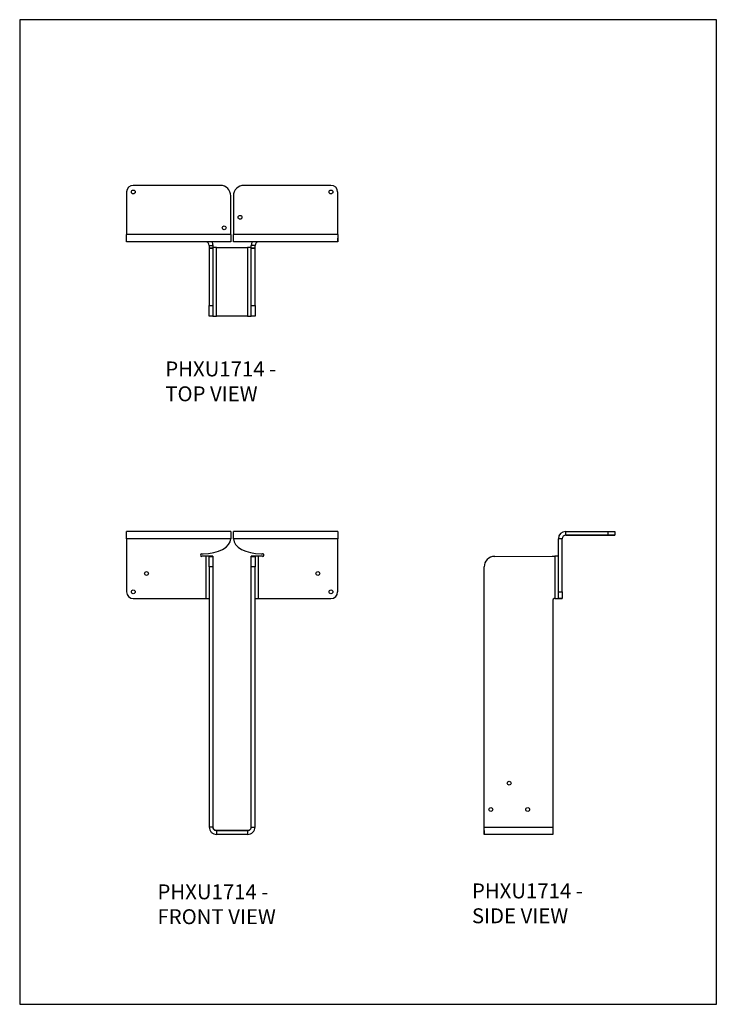
# Model space of a CAD drawing. Units: millimetres. Extents: x -206 to 634, y -878 to 310.
import ezdxf

# ---------------------------------------------------------------- set-up
doc = ezdxf.new("R2010")
doc.units = ezdxf.units.MM
doc.header["$MEASUREMENT"] = 0
doc.layers.get('0').update_dxf_attribs({"linetype": 'CONTINUOUS'})
doc.layers.add('OBJ', color=179, linetype='CONTINUOUS')
doc.styles.add('SLDTEXTSTYLE0', font='TXT', dxfattribs={"width": 0.605})

msp = doc.modelspace()

# ---------------------------------------------------------------- linework, layer by layer
at = {"color": 7, "linetype": 'Continuous', "lineweight": 25}
for p, q in [((36, 110.6), (-68.9, 110.6)), ((36, 110.6), (36, 110.6)), ((169.5, 110.6), (64.6, 110.6)), ((169.5, 110.6), (169.5, 110.6)), ((-77, 102.6), (-77, 51.3)), ((48.7, 97.9), (48.7, 97.9)), ((48.7, 51.3), (48.7, 97.9)), ((48.7, 51.3), (48.7, 97.9)), ((51.9, 97.9), (51.9, 51.3)), ((177.6, 51.3), (177.6, 102.6)), ((177.6, 102.6), (177.6, 102.6)), ((177.6, 51.3), (177.6, 102.6)), ((48.7, 51.3), (-77, 51.3)), ((48.7, 51.3), (48.7, 51.3)), ((177.6, 51.3), (51.9, 51.3)), ((177.6, 51.3), (177.6, 51.3)), ((48.7, 42.5), (-77, 42.5)), ((22.7, 38.1), (27.2, 38.1)), ((22.7, 38.1), (22.7, 35)), ((27.2, 38.1), (27.2, 35)), ((48.7, 47), (48.7, 42.5)), ((177.6, 42.5), (51.9, 42.5)), ((77.9, 38.1), (73.4, 38.1)), ((73.4, 35), (73.4, 38.1)), ((77.9, 35), (77.9, 38.1)), ((177.6, 47), (177.6, 42.5)), ((177.6, 47), (177.6, 47)), ((177.6, 42.5), (177.6, 47)), ((177.6, 42.5), (177.6, 42.5)), ((22.7, 35), (27.2, 35)), ((27.2, 35), (22.7, 35)), ((22.7, 35), (22.7, 35)), ((22.7, 35), (22.7, -34.4)), ((27.2, 35), (27.2, 35)), ((27.2, 35), (27.2, -34.4)), ((31.6, -47.1), (31.6, 35.6)), ((31.6, 35.6), (31.6, 35.6)), ((31.6, 35.6), (69, 35.6)), ((31.6, 35.6), (69, 35.6)), ((69, 35.6), (69, 35.6)), ((69, 35.6), (69, -47.1)), ((73.4, 35), (77.9, 35)), ((77.9, 35), (73.4, 35)), ((73.4, 35), (73.4, 35)), ((73.4, -34.4), (73.4, 35)), ((77.9, 35), (77.9, 35)), ((77.9, -34.4), (77.9, 35)), ((22.7, -34.4), (27.2, -34.4)), ((22.7, -47.1), (22.7, -34.4)), ((27.2, -34.4), (27.2, -47.1)), ((73.4, -34.4), (77.9, -34.4)), ((73.4, -47.1), (73.4, -34.4)), ((77.9, -34.4), (77.9, -47.1)), ((27.2, -47.1), (22.7, -47.1)), ((69, -47.1), (31.6, -47.1)), ((77.9, -47.1), (73.4, -47.1)), ((-77, -315.9), (-77, -307)), ((48.7, -307), (-77, -307)), ((48.7, -307), (48.7, -315.9)), ((51.9, -315.9), (51.9, -307)), ((177.6, -307), (51.9, -307)), ((177.6, -307), (177.6, -315.9)), ((452.6, -311.6), (452.6, -307)), ((452.6, -307), (503.9, -307)), ((503.9, -311.6), (503.9, -307)), ((511.9, -307), (511.9, -311.6)), ((48.7, -315.9), (-77, -315.9)), ((-77, -315.9), (-77, -379.9)), ((177.6, -315.9), (51.9, -315.9)), ((177.6, -379.9), (177.6, -315.9)), ((448.3, -315.9), (443.7, -315.9)), ((443.7, -379.9), (443.7, -315.9)), ((448.3, -379.9), (448.3, -315.9)), ((452.6, -311.6), (452.6, -311.6)), ((452.6, -311.6), (503.9, -311.6)), ((499.2, -311.6), (452.6, -311.6)), ((503.9, -311.6), (452.6, -311.6)), ((452.6, -311.6), (499.2, -311.6)), ((499.2, -311.6), (499.2, -311.6)), ((511.9, -311.6), (511.9, -311.6)), ((511.9, -311.6), (511.9, -311.6)), ((511.9, -311.6), (511.9, -311.6)), ((13.6, -333.9), (15.2, -333.9)), ((15.2, -337), (13.6, -337)), ((15.2, -337), (15.2, -337)), ((18.4, -337), (15.2, -337)), ((18.4, -337), (18.4, -387.9)), ((22.7, -337), (18.4, -337)), ((27.2, -337), (22.7, -337)), ((22.7, -337), (22.7, -337.1)), ((22.7, -337.1), (27.2, -337.1)), ((22.7, -349.8), (22.7, -337.1)), ((27.2, -337), (27.2, -337.1)), ((27.2, -337.1), (27.2, -349.8)), ((77.9, -337), (73.4, -337)), ((73.4, -337.1), (73.4, -337)), ((73.4, -337.1), (77.9, -337.1)), ((73.4, -349.8), (73.4, -337.1)), ((77.9, -337.1), (77.9, -337)), ((82.3, -337), (77.9, -337)), ((77.9, -337.1), (77.9, -349.8)), ((82.3, -387.9), (82.3, -337)), ((85.4, -337), (82.3, -337)), ((85.4, -333.9), (87, -333.9)), ((85.4, -337), (85.4, -337)), ((87, -337), (85.4, -337)), ((88.6, -335.5), (88.6, -335.5)), ((366.9, -337.1), (436.2, -337)), ((436.2, -337), (436.2, -337)), ((436.2, -337), (439.4, -337)), ((439.4, -337), (439.4, -387.9)), ((443.7, -337), (439.4, -337)), ((27.2, -349.8), (22.7, -349.8)), ((22.7, -349.8), (22.7, -663.6)), ((27.2, -349.8), (27.2, -663.6)), ((73.4, -663.6), (73.4, -349.8)), ((77.9, -349.8), (73.4, -349.8)), ((77.9, -663.6), (77.9, -349.8)), ((354.1, -663.6), (354.1, -349.8)), ((443.7, -387.9), (443.7, -379.9)), ((443.7, -379.9), (448.3, -379.9)), ((448.3, -379.9), (448.3, -387.9)), ((-68.9, -387.9), (15.2, -387.9)), ((15.2, -387.9), (18.4, -387.9)), ((15.2, -387.9), (15.2, -387.9)), ((18.4, -387.9), (22.7, -387.9)), ((77.9, -387.9), (82.3, -387.9)), ((82.3, -387.9), (85.4, -387.9)), ((85.4, -387.9), (85.4, -387.9)), ((85.4, -387.9), (169.5, -387.9)), ((436.9, -389.9), (436.9, -663.6)), ((439.4, -387.9), (438.8, -387.9)), ((439.4, -387.9), (443.7, -387.9)), ((448.3, -387.9), (443.7, -387.9)), ((443.7, -387.9), (448.3, -387.9)), ((443.7, -387.9), (443.7, -387.9)), ((443.7, -387.9), (448.3, -387.9)), ((443.7, -387.9), (443.7, -387.9)), ((448.3, -387.9), (448.3, -387.9)), ((448.3, -387.9), (448.3, -387.9)), ((27.2, -663.6), (22.7, -663.6)), ((73.4, -663.6), (77.9, -663.6)), ((354.1, -663.6), (436.9, -663.6)), ((31.6, -667.9), (31.6, -672.5)), ((31.6, -667.9), (31.6, -667.9)), ((69, -667.9), (31.6, -667.9)), ((31.6, -667.9), (69, -667.9)), ((69, -672.5), (31.6, -672.5)), ((69, -667.9), (69, -667.9)), ((69, -667.9), (69, -672.5)), ((354.1, -667.9), (354.1, -672.5)), ((436.9, -672.5), (354.1, -672.5))]:
    msp.add_line(p, q, dxfattribs=at)
msp.add_lwpolyline([(-205.8, -877.5), (634.2, -877.5), (634.2, 310.5), (-205.8, 310.5)], close=True)
at = {"color": 7, "linetype": 'Continuous', "lineweight": 25, "flags": 128}
for points in [[(-77, 42.5), (-77, 42.6), (-77, 43.1), (-77, 44), (-77, 45.1), (-77, 46.4), (-77, 47.9), (-77, 49.6), (-77, 51.3)], [(48.7, 51.3), (48.7, 49.6), (48.7, 47.9), (48.7, 46.4), (48.7, 45.1), (48.7, 44), (48.7, 43.1), (48.7, 42.6), (48.7, 42.5)], [(48.7, 51.3), (48.7, 50.5), (48.7, 49.7), (48.7, 48.9), (48.7, 48.3), (48.7, 47.7), (48.7, 47.3), (48.7, 47.1), (48.7, 47)], [(51.9, 42.5), (51.9, 42.6), (51.9, 43.1), (51.9, 44), (51.9, 45.1), (51.9, 46.4), (51.9, 47.9), (51.9, 49.6), (51.9, 51.3)], [(177.6, 51.3), (177.6, 49.6), (177.6, 47.9), (177.6, 46.4), (177.6, 45.1), (177.6, 44), (177.6, 43.1), (177.6, 42.6), (177.6, 42.5)], [(177.6, 51.3), (177.6, 50.5), (177.6, 49.7), (177.6, 48.9), (177.6, 48.3), (177.6, 47.7), (177.6, 47.3), (177.6, 47.1), (177.6, 47)], [(503.9, -307), (505.5, -307), (507, -307), (508.4, -307), (509.6, -307), (510.6, -307), (511.3, -307), (511.8, -307), (511.9, -307)], [(460.6, -311.6), (459.8, -311.6), (459, -311.6), (458.5, -311.6), (458.3, -311.6), (458.5, -311.6), (459, -311.6), (459.8, -311.6), (460.6, -311.6), (461.5, -311.6), (462.3, -311.6), (462.8, -311.6), (462.9, -311.6), (462.8, -311.6), (462.3, -311.6), (461.5, -311.6), (460.6, -311.6)], [(473.4, -311.6), (472.5, -311.6), (471.7, -311.6), (471.2, -311.6), (471.1, -311.6), (471.2, -311.6), (471.7, -311.6), (472.5, -311.6), (473.4, -311.6), (474.2, -311.6), (475, -311.6), (475.5, -311.6), (475.7, -311.6), (475.5, -311.6), (475, -311.6), (474.2, -311.6), (473.4, -311.6)], [(499.2, -311.6), (501.4, -311.6), (503.6, -311.6), (505.6, -311.6), (507.4, -311.6), (508.9, -311.6), (510.2, -311.6), (511.2, -311.6), (511.7, -311.6), (511.9, -311.6)], [(511.9, -311.6), (511.7, -311.6), (511.2, -311.6), (510.2, -311.6), (508.9, -311.6), (507.4, -311.6), (505.6, -311.6), (503.6, -311.6), (501.4, -311.6), (499.2, -311.6)], [(503.9, -311.6), (503, -311.6), (502.3, -311.6), (501.8, -311.6), (501.6, -311.6), (501.8, -311.6), (502.3, -311.6), (503, -311.6), (503.9, -311.6), (504.8, -311.6), (505.5, -311.6), (506, -311.6), (506.2, -311.6), (506, -311.6), (505.5, -311.6), (504.8, -311.6), (503.9, -311.6)], [(503.9, -311.6), (503, -311.6), (502.3, -311.6), (501.8, -311.6), (501.6, -311.6), (501.8, -311.6), (502.3, -311.6), (503, -311.6), (503.9, -311.6), (504.8, -311.6), (505.5, -311.6), (506, -311.6), (506.2, -311.6), (506, -311.6), (505.5, -311.6), (504.8, -311.6), (503.9, -311.6)], [(511.9, -311.6), (511.8, -311.6), (511.3, -311.6), (510.6, -311.6), (509.6, -311.6), (508.4, -311.6), (507, -311.6), (505.5, -311.6), (503.9, -311.6)], [(503.9, -311.6), (505.5, -311.6), (507, -311.6), (508.4, -311.6), (509.6, -311.6), (510.6, -311.6), (511.3, -311.6), (511.8, -311.6), (511.9, -311.6)]]:
    msp.add_lwpolyline(points, dxfattribs=at)
at = {"color": 7, "linetype": 'Continuous', "lineweight": 25}
for centre in [(-68.9, 102.6), (169.5, 102.6), (59.9, 72.1), (40.7, 59.4), (-53, -357.7), (153.6, -357.7), (-68.9, -379.9), (169.5, -379.9), (384.4, -610.7), (362.2, -642.5), (406.7, -642.5)]:
    msp.add_circle(centre, 2.29, dxfattribs=at)
for centre, radius, start, end in [((-68.9, 102.6), 8.02, 90, 179.996), ((36, 97.9), 12.7, 0.004, 90), ((36, 97.9), 12.7, 0.004, 90), ((64.6, 97.9), 12.7, 90, 179.996), ((169.5, 102.6), 8.02, 0.004, 90), ((169.5, 102.6), 8.02, 0.004, 90), ((18.4, 38.1), 4.33, 0, 90), ((18.4, 38.1), 8.88, 0, 29.1505), ((82.3, 38.1), 8.88, 150.8495, 180), ((82.3, 38.1), 4.33, 90, 180), ((452.6, -315.9), 8.88, 90, 180), ((452.6, -315.9), 4.33, 90, 180), ((452.6, -315.9), 4.33, 90, 180), ((452.6, -315.9), 4.33, 90, 180), ((13.6, -335.5), 1.59, 90.001, 180.001), ((13.6, -335.5), 1.59, 180.001, 270.001), ((87, -335.5), 1.59, 0.001, 90.001), ((87, -335.5), 1.59, 270.001, 0.001), ((366.9, -349.8), 12.7, 90.01, 180), ((-68.9, -379.9), 8.02, 180.001, 270.001), ((169.5, -379.9), 8.02, 270.001, 0.001), ((438.8, -389.9), 1.91, 90, 180)]:
    msp.add_arc(centre, radius, start, end, dxfattribs=at)
for centre, ratio, start_param, end_param in [((15.2, -315.9), 0.53507, 4.712389, 6.283185), ((85.4, -315.9), 0.535071, 3.141593, 4.712389)]:
    msp.add_ellipse(centre, major_axis=(33.5, 0), ratio=ratio, start_param=start_param, end_param=end_param, dxfattribs=at)
for points, knots in [([(31.6, 35.6), (31, 35.6), (29.8, 35.6), (28.4, 35.6), (27.5, 35.6), (27.2, 35.6)], [0, 0, 0, 0, 0.384025, 0.768051, 1, 1, 1, 1]), ([(31.6, 35.6), (31, 35.6), (30.4, 35.6), (29.4, 35.6), (28.9, 35.6), (28.1, 35.6), (27.8, 35.6), (27.4, 35.6), (27.2, 35.6), (27.2, 35.6)], [0, 0, 0, 0, 0.25, 0.25, 0.5, 0.5, 0.75, 0.75, 1, 1, 1, 1]), ([(73.4, 35.6), (73.1, 35.6), (72.3, 35.6), (70.8, 35.6), (69.6, 35.6), (69, 35.6)], [0, 0, 0, 0, 0.231949, 0.615975, 1, 1, 1, 1]), ([(73.4, 35.6), (73.4, 35.6), (73.3, 35.6), (72.8, 35.6), (72.5, 35.6), (71.7, 35.6), (71.2, 35.6), (70.2, 35.6), (69.6, 35.6), (69, 35.6)], [0, 0, 0, 0, 0.25, 0.25, 0.5, 0.5, 0.75, 0.75, 1, 1, 1, 1]), ([(27.2, -47.1), (27.2, -47.1), (27.4, -47.1), (27.8, -47.1), (28.1, -47.1), (28.9, -47.1), (29.4, -47.1), (30.4, -47.1), (31, -47.1), (31.6, -47.1)], [0, 0, 0, 0, 0.25, 0.25, 0.5, 0.5, 0.75, 0.75, 1, 1, 1, 1]), ([(69, -47.1), (69.6, -47.1), (70.2, -47.1), (71.2, -47.1), (71.7, -47.1), (72.5, -47.1), (72.8, -47.1), (73.3, -47.1), (73.4, -47.1), (73.4, -47.1)], [0, 0, 0, 0, 0.25, 0.25, 0.5, 0.5, 0.75, 0.75, 1, 1, 1, 1]), ([(22.7, -663.6), (22.7, -664.8), (22.9, -665.9), (23.8, -668.1), (24.5, -669.1), (26.1, -670.7), (27.1, -671.4), (29.2, -672.2), (30.4, -672.5), (31.6, -672.5)], [0, 0, 0, 0, 0.25, 0.25, 0.5, 0.5, 0.75, 0.75, 1, 1, 1, 1]), ([(27.2, -663.6), (27.2, -664.2), (27.4, -664.7), (27.8, -665.8), (28.1, -666.3), (28.9, -667.1), (29.4, -667.4), (30.4, -667.8), (31, -667.9), (31.6, -667.9)], [0, 0, 0, 0, 0.25, 0.25, 0.5, 0.5, 0.75, 0.75, 1, 1, 1, 1]), ([(31.6, -667.9), (31, -667.9), (30.4, -667.8), (29.4, -667.4), (28.9, -667.1), (28.1, -666.3), (27.8, -665.8), (27.4, -664.7), (27.2, -664.2), (27.2, -663.6)], [0, 0, 0, 0, 0.25, 0.25, 0.5, 0.5, 0.75, 0.75, 1, 1, 1, 1]), ([(73.4, -663.6), (73.4, -664.2), (73.3, -664.7), (72.8, -665.8), (72.5, -666.3), (71.7, -667.1), (71.2, -667.4), (70.2, -667.8), (69.6, -667.9), (69, -667.9)], [0, 0, 0, 0, 0.25, 0.25, 0.5, 0.5, 0.75, 0.75, 1, 1, 1, 1]), ([(69, -667.9), (69.6, -667.9), (70.2, -667.8), (71.2, -667.4), (71.7, -667.1), (72.5, -666.3), (72.8, -665.8), (73.3, -664.7), (73.4, -664.2), (73.4, -663.6)], [0, 0, 0, 0, 0.25, 0.25, 0.5, 0.5, 0.75, 0.75, 1, 1, 1, 1]), ([(69, -672.5), (70.2, -672.5), (71.4, -672.2), (73.5, -671.4), (74.5, -670.7), (76.1, -669.1), (76.8, -668.1), (77.7, -665.9), (77.9, -664.8), (77.9, -663.6)], [0, 0, 0, 0, 0.25, 0.25, 0.5, 0.5, 0.75, 0.75, 1, 1, 1, 1]), ([(354.1, -672.5), (354.1, -672.5), (354.1, -672.2), (354.1, -671.4), (354.1, -670.7), (354.1, -669.1), (354.1, -668.1), (354.1, -665.9), (354.1, -664.8), (354.1, -663.6)], [0, 0, 0, 0, 0.25, 0.25, 0.5, 0.5, 0.75, 0.75, 1, 1, 1, 1]), ([(436.9, -663.6), (436.9, -664.8), (436.9, -665.9), (436.9, -668.1), (436.9, -669), (436.9, -670.7), (436.9, -671.4), (436.9, -672.2), (436.9, -672.5), (436.9, -672.5)], [0, 0, 0, 0, 0.25, 0.25, 0.5, 0.5, 0.75, 0.75, 1, 1, 1, 1])]:
    msp.add_open_spline(points, degree=3, knots=knots, dxfattribs=at)

# ---------------------------------------------------------------- texts
at = {"layer": 'OBJ', "color": 7, "char_height": 18, "attachment_point": 1, "style": 'SLDTEXTSTYLE0'}
for s, insert in [('{\\fArial|b0|i0|c0|p34;PHXU1714 - TOP VIEW}', (-30.3, -101.9)), ('{\\fArial|b0|i0|c0|p34;PHXU1714 - FRONT VIEW}', (-39.7, -732.8)), ('{\\fArial|b0|i0|c0|p34;PHXU1714 - SIDE VIEW}', (339.5, -731.7))]:
    msp.add_mtext(s, dxfattribs=dict(at, insert=insert))

doc.saveas('drawing.dxf')
